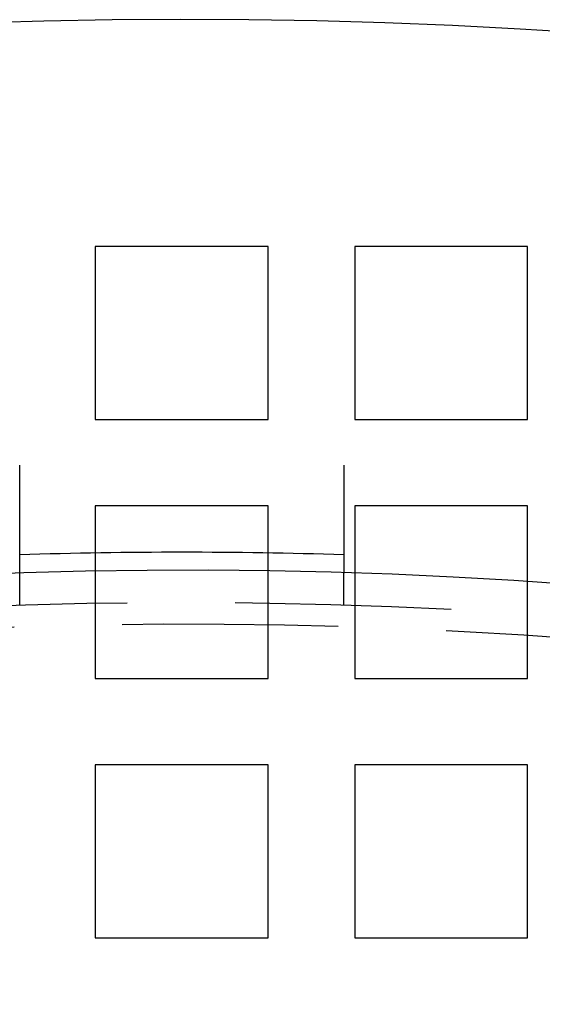
# Model space of a CAD drawing. Extents: x -1006 to 879, y -828 to 88.
# Drawn here: x -747 to -723, y -329 to -283 of the extents above; entities that cross this region are included whole.
import ezdxf

# ---------------------------------------------------------------- set-up
doc = ezdxf.new("R2010")
doc.units = 0
doc.header["$LTSCALE"] = 40
doc.linetypes.add('VERDECKT', pattern=[0.375, 0.25, -0.125])
doc.layers.get('0').update_dxf_attribs({"linetype": 'CONTINUOUS'})
doc.layers.add('STEMPEL', color=3, linetype='CONTINUOUS')

# ---------------------------------------------------------------- blocks, each defined once
blk = doc.blocks.new('A$C482E4CF6')
at = {"color": 1, "linetype": 'VERDECKT'}
for p, q in [((-743.818, -285.213), (-743.818, -293.213)), ((-735.818, -285.213), (-743.818, -285.213)), ((-735.818, -293.213), (-735.818, -285.213)), ((-731.818, -285.213), (-731.818, -293.213)), ((-723.818, -285.213), (-731.818, -285.213)), ((-723.818, -293.213), (-723.818, -285.213)), ((-743.818, -293.213), (-735.818, -293.213)), ((-731.818, -293.213), (-723.818, -293.213)), ((-743.818, -297.213), (-743.818, -305.213)), ((-735.818, -297.213), (-743.818, -297.213)), ((-735.818, -305.213), (-735.818, -297.213)), ((-731.818, -297.213), (-731.818, -305.213)), ((-723.818, -297.213), (-731.818, -297.213)), ((-723.818, -305.213), (-723.818, -297.213)), ((-747.315, -301.831), (-747.315, -300.33)), ((-732.32, -301.831), (-732.32, -300.33)), ((-743.818, -305.213), (-735.818, -305.213)), ((-731.818, -305.213), (-723.818, -305.213)), ((-743.818, -309.213), (-743.818, -317.213)), ((-735.818, -309.213), (-743.818, -309.213)), ((-735.818, -317.213), (-735.818, -309.213)), ((-731.818, -309.213), (-731.818, -317.213)), ((-723.818, -309.213), (-731.818, -309.213)), ((-723.818, -317.213), (-723.818, -309.213)), ((-743.818, -317.213), (-735.818, -317.213)), ((-731.818, -317.213), (-723.818, -317.213))]:
    blk.add_line(p, q, dxfattribs=at)
at = {"color": 3}
for points in [[(-747.315, -300.33, 0), (-747.315, -300.33, 0), (-747.315, -300.33, 0), (-747.315, -300.33, 0), (-747.315, -300.33, 0), (-747.315, -300.33, 0), (-747.315, -300.329, 0), (-747.315, -300.329, 0), (-747.315, -300.329, 0), (-747.315, -300.329, 0), (-747.315, -300.328, 0), (-747.315, -300.328, 0), (-747.315, -300.327, 0), (-747.315, -300.327, 0), (-747.315, -300.326, 0), (-747.315, -300.326, 0), (-747.315, -300.325, 0), (-747.315, -300.325, 0), (-747.315, -300.324, 0), (-747.315, -300.323, 0), (-747.315, -300.323, 0), (-747.315, -300.322, 0), (-747.315, -300.321, 0), (-747.315, -300.32, 0), (-747.315, -300.32, 0), (-747.315, -300.319, 0), (-747.315, -300.318, 0), (-747.315, -300.317, 0), (-747.315, -300.316, 0), (-747.315, -300.315, 0), (-747.315, -300.314, 0), (-747.315, -300.313, 0), (-747.315, -300.311, 0), (-747.315, -300.31, 0), (-747.315, -300.309, 0), (-747.315, -300.308, 0), (-747.315, -300.306, 0), (-747.315, -300.305, 0), (-747.315, -300.304, 0), (-747.315, -300.302, 0), (-747.315, -300.301, 0), (-747.315, -300.299, 0), (-747.315, -300.298, 0), (-747.315, -300.296, 0), (-747.315, -300.295, 0), (-747.315, -300.293, 0), (-747.315, -300.291, 0), (-747.315, -300.29, 0), (-747.315, -300.288, 0), (-747.315, -300.286, 0), (-747.315, -300.284, 0), (-747.315, -300.282, 0), (-747.315, -300.28, 0), (-747.315, -300.278, 0), (-747.315, -300.276, 0), (-747.315, -300.274, 0), (-747.315, -300.272, 0), (-747.315, -300.27, 0), (-747.315, -300.268, 0), (-747.315, -300.266, 0), (-747.315, -300.263, 0), (-747.315, -300.261, 0), (-747.315, -300.259, 0), (-747.315, -300.257, 0), (-747.315, -300.254, 0), (-747.315, -300.252, 0), (-747.315, -300.249, 0), (-747.315, -300.247, 0), (-747.315, -300.244, 0), (-747.315, -300.241, 0), (-747.315, -300.239, 0), (-747.315, -300.236, 0), (-747.315, -300.233, 0), (-747.315, -300.231, 0), (-747.315, -300.228, 0), (-747.315, -300.225, 0), (-747.315, -300.222, 0), (-747.315, -300.219, 0), (-747.315, -300.216, 0), (-747.315, -300.213, 0), (-747.315, -300.21, 0), (-747.315, -300.207, 0), (-747.315, -300.204, 0), (-747.315, -300.201, 0), (-747.315, -300.198, 0), (-747.315, -300.194, 0), (-747.315, -300.191, 0), (-747.315, -300.188, 0), (-747.315, -300.184, 0), (-747.315, -300.181, 0), (-747.315, -300.178, 0), (-747.315, -300.174, 0), (-747.315, -300.171, 0), (-747.315, -300.167, 0), (-747.315, -300.164, 0), (-747.315, -300.16, 0), (-747.315, -300.156, 0), (-747.315, -300.153, 0), (-747.315, -300.149, 0), (-747.315, -300.145, 0), (-747.315, -300.142, 0), (-747.315, -300.138, 0), (-747.315, -300.134, 0), (-747.315, -300.13, 0), (-747.315, -300.126, 0), (-747.315, -300.122, 0), (-747.315, -300.118, 0), (-747.315, -300.114, 0), (-747.315, -300.11, 0), (-747.315, -300.106, 0), (-747.315, -300.102, 0), (-747.315, -300.098, 0), (-747.315, -300.094, 0), (-747.315, -300.09, 0), (-747.315, -300.086, 0), (-747.315, -300.081, 0), (-747.315, -300.077, 0), (-747.315, -300.073, 0), (-747.315, -300.069, 0), (-747.315, -300.064, 0), (-747.315, -300.06, 0), (-747.315, -300.055, 0), (-747.315, -300.051, 0), (-747.315, -300.047, 0), (-747.315, -300.042, 0), (-747.315, -300.038, 0), (-747.315, -300.033, 0), (-747.315, -300.029, 0), (-747.315, -300.024, 0), (-747.315, -300.019, 0), (-747.315, -300.015, 0), (-747.315, -300.01, 0), (-747.315, -300.006, 0), (-747.315, -300.001, 0), (-747.315, -299.996, 0), (-747.315, -299.991, 0), (-747.315, -299.987, 0), (-747.315, -299.982, 0), (-747.315, -299.977, 0), (-747.315, -299.972, 0), (-747.315, -299.967, 0), (-747.315, -299.963, 0), (-747.315, -299.958, 0), (-747.315, -299.953, 0), (-747.315, -299.948, 0), (-747.315, -299.943, 0), (-747.315, -299.938, 0), (-747.315, -299.933, 0), (-747.315, -299.928, 0), (-747.315, -299.923, 0), (-747.315, -299.917, 0), (-747.315, -299.912, 0), (-747.315, -299.907, 0), (-747.315, -299.901, 0), (-747.315, -299.896, 0), (-747.315, -299.891, 0), (-747.315, -299.885, 0), (-747.315, -299.88, 0), (-747.315, -299.874, 0), (-747.315, -299.869, 0), (-747.315, -299.863, 0), (-747.315, -299.857, 0), (-747.315, -299.852, 0), (-747.315, -299.846, 0), (-747.315, -299.84, 0), (-747.315, -299.834, 0), (-747.315, -299.828, 0), (-747.315, -299.822, 0), (-747.315, -299.816, 0), (-747.315, -299.81, 0), (-747.315, -299.804, 0), (-747.315, -299.798, 0), (-747.315, -299.792, 0), (-747.315, -299.786, 0), (-747.315, -299.78, 0), (-747.315, -299.773, 0), (-747.315, -299.767, 0), (-747.315, -299.761, 0), (-747.315, -299.754, 0), (-747.315, -299.748, 0), (-747.315, -299.742, 0), (-747.315, -299.735, 0), (-747.315, -299.729, 0), (-747.315, -299.722, 0), (-747.315, -299.715, 0), (-747.315, -299.709, 0), (-747.315, -299.702, 0), (-747.315, -299.695, 0), (-747.315, -299.689, 0), (-747.315, -299.682, 0), (-747.315, -299.675, 0), (-747.315, -299.668, 0), (-747.315, -299.661, 0), (-747.315, -299.654, 0), (-747.315, -299.647, 0), (-747.315, -299.64, 0), (-747.315, -299.633, 0), (-747.315, -299.626, 0), (-747.315, -299.619, 0), (-747.315, -299.611, 0), (-747.315, -299.604, 0), (-747.315, -299.597, 0), (-747.315, -299.59, 0), (-747.315, -299.582, 0), (-747.315, -299.575, 0), (-747.315, -299.568, 0), (-747.315, -299.56, 0), (-747.315, -299.553, 0), (-747.315, -299.545, 0), (-747.315, -299.538, 0), (-747.315, -299.53, 0), (-747.315, -299.522, 0), (-747.315, -299.515, 0), (-747.315, -299.507, 0), (-747.315, -299.499, 0), (-747.315, -299.491, 0), (-747.315, -299.484, 0), (-747.315, -299.476, 0), (-747.315, -299.468, 0), (-747.315, -299.46, 0), (-747.315, -299.452, 0), (-747.315, -299.444, 0), (-747.315, -299.436, 0), (-747.315, -299.428, 0), (-747.315, -299.42, 0), (-747.315, -299.412, 0), (-747.315, -299.404, 0), (-747.315, -299.396, 0), (-747.315, -299.387, 0), (-747.315, -299.379, 0), (-747.315, -299.371, 0), (-747.315, -299.363, 0), (-747.315, -299.354, 0), (-747.315, -299.346, 0), (-747.315, -299.338, 0), (-747.315, -299.329, 0), (-747.315, -299.321, 0), (-747.315, -299.313, 0), (-747.315, -299.304, 0), (-747.315, -299.296, 0), (-747.315, -299.287, 0), (-747.315, -299.279, 0), (-747.315, -299.27, 0), (-747.315, -299.261, 0), (-747.315, -299.253, 0), (-747.315, -299.244, 0), (-747.315, -299.236, 0), (-747.315, -299.227, 0), (-747.315, -299.218, 0), (-747.315, -299.21, 0), (-747.315, -299.201, 0), (-747.315, -299.192, 0), (-747.315, -299.183, 0), (-747.315, -299.175, 0), (-747.315, -299.166, 0), (-747.315, -299.157, 0), (-747.315, -299.148, 0), (-747.315, -299.139, 0), (-747.315, -299.13, 0), (-747.315, -299.122, 0), (-747.315, -299.113, 0), (-747.315, -299.104, 0), (-747.315, -299.095, 0), (-747.315, -299.086, 0), (-747.315, -299.077, 0), (-747.315, -299.068, 0), (-747.315, -299.059, 0), (-747.315, -299.05, 0), (-747.315, -299.041, 0), (-747.315, -299.032, 0), (-747.315, -299.023, 0), (-747.315, -299.014, 0), (-747.315, -299.005, 0), (-747.315, -298.996, 0), (-747.315, -298.987, 0), (-747.315, -298.978, 0), (-747.315, -298.969, 0), (-747.315, -298.96, 0), (-747.315, -298.951, 0), (-747.315, -298.942, 0), (-747.315, -298.933, 0), (-747.315, -298.924, 0), (-747.315, -298.914, 0), (-747.315, -298.905, 0), (-747.315, -298.896, 0), (-747.315, -298.887, 0), (-747.315, -298.878, 0), (-747.315, -298.869, 0), (-747.315, -298.86, 0), (-747.315, -298.851, 0), (-747.315, -298.841, 0), (-747.315, -298.832, 0), (-747.315, -298.823, 0), (-747.315, -298.814, 0), (-747.315, -298.804, 0), (-747.315, -298.795, 0), (-747.315, -298.785, 0), (-747.315, -298.776, 0), (-747.315, -298.766, 0), (-747.315, -298.757, 0), (-747.315, -298.747, 0), (-747.315, -298.737, 0), (-747.315, -298.727, 0), (-747.315, -298.718, 0), (-747.315, -298.708, 0), (-747.315, -298.698, 0), (-747.315, -298.688, 0), (-747.315, -298.678, 0), (-747.315, -298.668, 0), (-747.315, -298.658, 0), (-747.315, -298.648, 0), (-747.315, -298.638, 0), (-747.315, -298.627, 0), (-747.315, -298.617, 0), (-747.315, -298.607, 0), (-747.315, -298.597, 0), (-747.315, -298.586, 0), (-747.315, -298.576, 0), (-747.315, -298.566, 0), (-747.315, -298.555, 0), (-747.315, -298.545, 0), (-747.315, -298.534, 0), (-747.315, -298.524, 0), (-747.315, -298.513, 0), (-747.315, -298.502, 0), (-747.315, -298.492, 0), (-747.315, -298.481, 0), (-747.315, -298.47, 0), (-747.315, -298.46, 0), (-747.315, -298.449, 0), (-747.315, -298.438, 0), (-747.315, -298.427, 0), (-747.315, -298.416, 0), (-747.315, -298.405, 0), (-747.315, -298.394, 0), (-747.315, -298.383, 0), (-747.315, -298.372, 0), (-747.315, -298.361, 0), (-747.315, -298.35, 0), (-747.315, -298.339, 0), (-747.315, -298.328, 0), (-747.315, -298.317, 0), (-747.315, -298.305, 0), (-747.315, -298.294, 0), (-747.315, -298.283, 0), (-747.315, -298.272, 0), (-747.315, -298.26, 0), (-747.315, -298.249, 0), (-747.315, -298.238, 0), (-747.315, -298.226, 0), (-747.315, -298.215, 0), (-747.315, -298.203, 0), (-747.315, -298.192, 0), (-747.315, -298.18, 0), (-747.315, -298.169, 0), (-747.315, -298.157, 0), (-747.315, -298.146, 0), (-747.315, -298.134, 0), (-747.315, -298.122, 0), (-747.315, -298.111, 0), (-747.315, -298.099, 0), (-747.315, -298.087, 0), (-747.315, -298.076, 0), (-747.315, -298.064, 0), (-747.315, -298.052, 0), (-747.315, -298.04, 0), (-747.315, -298.028, 0), (-747.315, -298.017, 0), (-747.315, -298.005, 0), (-747.315, -297.993, 0), (-747.315, -297.981, 0), (-747.315, -297.969, 0), (-747.315, -297.957, 0), (-747.315, -297.945, 0), (-747.315, -297.933, 0), (-747.315, -297.921, 0), (-747.315, -297.909, 0), (-747.315, -297.897, 0), (-747.315, -297.885, 0), (-747.315, -297.873, 0), (-747.315, -297.861, 0), (-747.315, -297.849, 0), (-747.315, -297.837, 0), (-747.315, -297.825, 0), (-747.315, -297.813, 0), (-747.315, -297.801, 0), (-747.315, -297.789, 0), (-747.315, -297.777, 0), (-747.315, -297.765, 0), (-747.315, -297.753, 0), (-747.315, -297.74, 0), (-747.315, -297.728, 0), (-747.315, -297.716, 0), (-747.315, -297.704, 0), (-747.315, -297.692, 0), (-747.315, -297.68, 0), (-747.315, -297.668, 0), (-747.315, -297.655, 0), (-747.315, -297.643, 0), (-747.315, -297.631, 0), (-747.315, -297.619, 0), (-747.315, -297.607, 0), (-747.315, -297.595, 0), (-747.315, -297.582, 0), (-747.315, -297.57, 0), (-747.315, -297.558, 0), (-747.315, -297.546, 0), (-747.315, -297.534, 0), (-747.315, -297.522, 0), (-747.315, -297.51, 0), (-747.315, -297.497, 0), (-747.315, -297.485, 0), (-747.315, -297.473, 0), (-747.315, -297.461, 0), (-747.315, -297.449, 0), (-747.315, -297.437, 0), (-747.315, -297.425, 0), (-747.315, -297.413, 0), (-747.315, -297.401, 0), (-747.315, -297.388, 0), (-747.315, -297.376, 0), (-747.315, -297.364, 0), (-747.315, -297.352, 0), (-747.315, -297.34, 0), (-747.315, -297.328, 0), (-747.315, -297.316, 0), (-747.315, -297.304, 0), (-747.315, -297.292, 0), (-747.315, -297.28, 0), (-747.315, -297.268, 0), (-747.315, -297.256, 0), (-747.315, -297.245, 0), (-747.315, -297.233, 0), (-747.315, -297.221, 0), (-747.315, -297.209, 0), (-747.315, -297.197, 0), (-747.315, -297.185, 0), (-747.315, -297.172, 0), (-747.315, -297.16, 0), (-747.315, -297.148, 0), (-747.315, -297.136, 0), (-747.315, -297.123, 0), (-747.315, -297.111, 0), (-747.315, -297.099, 0), (-747.315, -297.086, 0), (-747.315, -297.074, 0), (-747.315, -297.061, 0), (-747.315, -297.049, 0), (-747.315, -297.036, 0), (-747.315, -297.024, 0), (-747.315, -297.011, 0), (-747.315, -296.999, 0), (-747.315, -296.986, 0), (-747.315, -296.973, 0), (-747.315, -296.96, 0), (-747.315, -296.948, 0), (-747.315, -296.935, 0), (-747.315, -296.922, 0), (-747.315, -296.909, 0), (-747.315, -296.896, 0), (-747.315, -296.883, 0), (-747.315, -296.87, 0), (-747.315, -296.857, 0), (-747.315, -296.844, 0), (-747.315, -296.831, 0), (-747.315, -296.818, 0), (-747.315, -296.805, 0), (-747.315, -296.792, 0), (-747.315, -296.779, 0), (-747.315, -296.765, 0), (-747.315, -296.752, 0), (-747.315, -296.739, 0), (-747.315, -296.726, 0), (-747.315, -296.712, 0), (-747.315, -296.699, 0), (-747.315, -296.686, 0), (-747.315, -296.672, 0), (-747.315, -296.659, 0), (-747.315, -296.646, 0), (-747.315, -296.632, 0), (-747.315, -296.619, 0), (-747.315, -296.605, 0), (-747.315, -296.592, 0), (-747.315, -296.578, 0), (-747.315, -296.565, 0), (-747.315, -296.551, 0), (-747.315, -296.538, 0), (-747.315, -296.524, 0), (-747.315, -296.51, 0), (-747.315, -296.497, 0), (-747.315, -296.483, 0), (-747.315, -296.47, 0), (-747.315, -296.456, 0), (-747.315, -296.442, 0), (-747.315, -296.429, 0), (-747.315, -296.415, 0), (-747.315, -296.401, 0), (-747.315, -296.387, 0), (-747.315, -296.374, 0), (-747.315, -296.36, 0), (-747.315, -296.346, 0), (-747.315, -296.333, 0), (-747.315, -296.319, 0), (-747.315, -296.305, 0), (-747.315, -296.291, 0), (-747.315, -296.277, 0), (-747.315, -296.264, 0), (-747.315, -296.25, 0), (-747.315, -296.236, 0), (-747.315, -296.222, 0), (-747.315, -296.208, 0), (-747.315, -296.195, 0), (-747.315, -296.181, 0), (-747.315, -296.167, 0), (-747.315, -296.153, 0), (-747.315, -296.139, 0), (-747.315, -296.125, 0), (-747.315, -296.112, 0), (-747.315, -296.098, 0), (-747.315, -296.084, 0), (-747.315, -296.07, 0), (-747.315, -296.056, 0), (-747.315, -296.042, 0), (-747.315, -296.029, 0), (-747.315, -296.015, 0), (-747.315, -296.001, 0), (-747.315, -295.987, 0), (-747.315, -295.973, 0), (-747.315, -295.96, 0), (-747.315, -295.946, 0), (-747.315, -295.932, 0), (-747.315, -295.918, 0), (-747.315, -295.904, 0), (-747.315, -295.891, 0), (-747.315, -295.877, 0), (-747.315, -295.863, 0), (-747.315, -295.849, 0), (-747.315, -295.836, 0), (-747.315, -295.822, 0), (-747.315, -295.808, 0), (-747.315, -295.795, 0), (-747.315, -295.781, 0), (-747.315, -295.767, 0), (-747.315, -295.754, 0), (-747.315, -295.74, 0), (-747.315, -295.726, 0), (-747.315, -295.713, 0), (-747.315, -295.699, 0), (-747.315, -295.686, 0), (-747.315, -295.672, 0), (-747.315, -295.658, 0), (-747.315, -295.645, 0), (-747.315, -295.631, 0), (-747.315, -295.618, 0), (-747.315, -295.604, 0), (-747.315, -295.591, 0), (-747.315, -295.578, 0), (-747.315, -295.564, 0), (-747.315, -295.551, 0), (-747.315, -295.538, 0), (-747.315, -295.524, 0), (-747.315, -295.511, 0), (-747.315, -295.498, 0), (-747.315, -295.484, 0), (-747.315, -295.471, 0), (-747.315, -295.458, 0), (-747.315, -295.445, 0), (-747.315, -295.432, 0), (-747.315, -295.419, 0), (-747.315, -295.405, 0), (-747.315, -295.392, 0), (-747.315, -295.379, 0), (-747.315, -295.366, 0), (-747.315, -295.353, 0), (-747.315, -295.34, 0), (-747.315, -295.328, 0)], [(-732.32, -295.328, 0), (-732.32, -295.34, 0), (-732.32, -295.353, 0), (-732.32, -295.366, 0), (-732.32, -295.379, 0), (-732.32, -295.392, 0), (-732.32, -295.405, 0), (-732.32, -295.419, 0), (-732.32, -295.432, 0), (-732.32, -295.445, 0), (-732.32, -295.458, 0), (-732.32, -295.471, 0), (-732.32, -295.484, 0), (-732.32, -295.498, 0), (-732.32, -295.511, 0), (-732.32, -295.524, 0), (-732.32, -295.538, 0), (-732.32, -295.551, 0), (-732.32, -295.564, 0), (-732.32, -295.578, 0), (-732.32, -295.591, 0), (-732.32, -295.604, 0), (-732.32, -295.618, 0), (-732.32, -295.631, 0), (-732.32, -295.645, 0), (-732.32, -295.658, 0), (-732.32, -295.672, 0), (-732.32, -295.686, 0), (-732.32, -295.699, 0), (-732.32, -295.713, 0), (-732.32, -295.726, 0), (-732.32, -295.74, 0), (-732.32, -295.754, 0), (-732.32, -295.767, 0), (-732.32, -295.781, 0), (-732.32, -295.795, 0), (-732.32, -295.808, 0), (-732.32, -295.822, 0), (-732.32, -295.836, 0), (-732.32, -295.849, 0), (-732.32, -295.863, 0), (-732.32, -295.877, 0), (-732.32, -295.891, 0), (-732.32, -295.904, 0), (-732.32, -295.918, 0), (-732.32, -295.932, 0), (-732.32, -295.946, 0), (-732.32, -295.96, 0), (-732.32, -295.973, 0), (-732.32, -295.987, 0), (-732.32, -296.001, 0), (-732.32, -296.015, 0), (-732.32, -296.029, 0), (-732.32, -296.042, 0), (-732.32, -296.056, 0), (-732.32, -296.07, 0), (-732.32, -296.084, 0), (-732.32, -296.098, 0), (-732.32, -296.112, 0), (-732.32, -296.125, 0), (-732.32, -296.139, 0), (-732.32, -296.153, 0), (-732.32, -296.167, 0), (-732.32, -296.181, 0), (-732.32, -296.195, 0), (-732.32, -296.208, 0), (-732.32, -296.222, 0), (-732.32, -296.236, 0), (-732.32, -296.25, 0), (-732.32, -296.264, 0), (-732.32, -296.277, 0), (-732.32, -296.291, 0), (-732.32, -296.305, 0), (-732.32, -296.319, 0), (-732.32, -296.333, 0), (-732.32, -296.346, 0), (-732.32, -296.36, 0), (-732.32, -296.374, 0), (-732.32, -296.387, 0), (-732.32, -296.401, 0), (-732.32, -296.415, 0), (-732.32, -296.429, 0), (-732.32, -296.442, 0), (-732.32, -296.456, 0), (-732.32, -296.47, 0), (-732.32, -296.483, 0), (-732.32, -296.497, 0), (-732.32, -296.51, 0), (-732.32, -296.524, 0), (-732.32, -296.538, 0), (-732.32, -296.551, 0), (-732.32, -296.565, 0), (-732.32, -296.578, 0), (-732.32, -296.592, 0), (-732.32, -296.605, 0), (-732.32, -296.619, 0), (-732.32, -296.632, 0), (-732.32, -296.646, 0), (-732.32, -296.659, 0), (-732.32, -296.672, 0), (-732.32, -296.686, 0), (-732.32, -296.699, 0), (-732.32, -296.712, 0), (-732.32, -296.726, 0), (-732.32, -296.739, 0), (-732.32, -296.752, 0), (-732.32, -296.765, 0), (-732.32, -296.779, 0), (-732.32, -296.792, 0), (-732.32, -296.805, 0), (-732.32, -296.818, 0), (-732.32, -296.831, 0), (-732.32, -296.844, 0), (-732.32, -296.857, 0), (-732.32, -296.87, 0), (-732.32, -296.883, 0), (-732.32, -296.896, 0), (-732.32, -296.909, 0), (-732.32, -296.922, 0), (-732.32, -296.935, 0), (-732.32, -296.948, 0), (-732.32, -296.96, 0), (-732.32, -296.973, 0), (-732.32, -296.986, 0), (-732.32, -296.999, 0), (-732.32, -297.011, 0), (-732.32, -297.024, 0), (-732.32, -297.036, 0), (-732.32, -297.049, 0), (-732.32, -297.061, 0), (-732.32, -297.074, 0), (-732.32, -297.086, 0), (-732.32, -297.099, 0), (-732.32, -297.111, 0), (-732.32, -297.123, 0), (-732.32, -297.136, 0), (-732.32, -297.148, 0), (-732.32, -297.16, 0), (-732.32, -297.172, 0), (-732.32, -297.185, 0), (-732.32, -297.197, 0), (-732.32, -297.209, 0), (-732.32, -297.221, 0), (-732.32, -297.233, 0), (-732.32, -297.245, 0), (-732.32, -297.256, 0), (-732.32, -297.268, 0), (-732.32, -297.28, 0), (-732.32, -297.292, 0), (-732.32, -297.304, 0), (-732.32, -297.316, 0), (-732.32, -297.328, 0), (-732.32, -297.34, 0), (-732.32, -297.352, 0), (-732.32, -297.364, 0), (-732.32, -297.376, 0), (-732.32, -297.388, 0), (-732.32, -297.401, 0), (-732.32, -297.413, 0), (-732.32, -297.425, 0), (-732.32, -297.437, 0), (-732.32, -297.449, 0), (-732.32, -297.461, 0), (-732.32, -297.473, 0), (-732.32, -297.485, 0), (-732.32, -297.497, 0), (-732.32, -297.51, 0), (-732.32, -297.522, 0), (-732.32, -297.534, 0), (-732.32, -297.546, 0), (-732.32, -297.558, 0), (-732.32, -297.57, 0), (-732.32, -297.582, 0), (-732.32, -297.595, 0), (-732.32, -297.607, 0), (-732.32, -297.619, 0), (-732.32, -297.631, 0), (-732.32, -297.643, 0), (-732.32, -297.655, 0), (-732.32, -297.668, 0), (-732.32, -297.68, 0), (-732.32, -297.692, 0), (-732.32, -297.704, 0), (-732.32, -297.716, 0), (-732.32, -297.728, 0), (-732.32, -297.74, 0), (-732.32, -297.753, 0), (-732.32, -297.765, 0), (-732.32, -297.777, 0), (-732.32, -297.789, 0), (-732.32, -297.801, 0), (-732.32, -297.813, 0), (-732.32, -297.825, 0), (-732.32, -297.837, 0), (-732.32, -297.849, 0), (-732.32, -297.861, 0), (-732.32, -297.873, 0), (-732.32, -297.885, 0), (-732.32, -297.897, 0), (-732.32, -297.909, 0), (-732.32, -297.921, 0), (-732.32, -297.933, 0), (-732.32, -297.945, 0), (-732.32, -297.957, 0), (-732.32, -297.969, 0), (-732.32, -297.981, 0), (-732.32, -297.993, 0), (-732.32, -298.005, 0), (-732.32, -298.017, 0), (-732.32, -298.028, 0), (-732.32, -298.04, 0), (-732.32, -298.052, 0), (-732.32, -298.064, 0), (-732.32, -298.076, 0), (-732.32, -298.087, 0), (-732.32, -298.099, 0), (-732.32, -298.111, 0), (-732.32, -298.122, 0), (-732.32, -298.134, 0), (-732.32, -298.146, 0), (-732.32, -298.157, 0), (-732.32, -298.169, 0), (-732.32, -298.18, 0), (-732.32, -298.192, 0), (-732.32, -298.203, 0), (-732.32, -298.215, 0), (-732.32, -298.226, 0), (-732.32, -298.238, 0), (-732.32, -298.249, 0), (-732.32, -298.26, 0), (-732.32, -298.272, 0), (-732.32, -298.283, 0), (-732.32, -298.294, 0), (-732.32, -298.305, 0), (-732.32, -298.317, 0), (-732.32, -298.328, 0), (-732.32, -298.339, 0), (-732.32, -298.35, 0), (-732.32, -298.361, 0), (-732.32, -298.372, 0), (-732.32, -298.383, 0), (-732.32, -298.394, 0), (-732.32, -298.405, 0), (-732.32, -298.416, 0), (-732.32, -298.427, 0), (-732.32, -298.438, 0), (-732.32, -298.449, 0), (-732.32, -298.46, 0), (-732.32, -298.47, 0), (-732.32, -298.481, 0), (-732.32, -298.492, 0), (-732.32, -298.502, 0), (-732.32, -298.513, 0), (-732.32, -298.524, 0), (-732.32, -298.534, 0), (-732.32, -298.545, 0), (-732.32, -298.555, 0), (-732.32, -298.566, 0), (-732.32, -298.576, 0), (-732.32, -298.586, 0), (-732.32, -298.597, 0), (-732.32, -298.607, 0), (-732.32, -298.617, 0), (-732.32, -298.627, 0), (-732.32, -298.638, 0), (-732.32, -298.648, 0), (-732.32, -298.658, 0), (-732.32, -298.668, 0), (-732.32, -298.678, 0), (-732.32, -298.688, 0), (-732.32, -298.698, 0), (-732.32, -298.708, 0), (-732.32, -298.718, 0), (-732.32, -298.727, 0), (-732.32, -298.737, 0), (-732.32, -298.747, 0), (-732.32, -298.757, 0), (-732.32, -298.766, 0), (-732.32, -298.776, 0), (-732.32, -298.785, 0), (-732.32, -298.795, 0), (-732.32, -298.804, 0), (-732.32, -298.814, 0), (-732.32, -298.823, 0), (-732.32, -298.832, 0), (-732.32, -298.841, 0), (-732.32, -298.851, 0), (-732.32, -298.86, 0), (-732.32, -298.869, 0), (-732.32, -298.878, 0), (-732.32, -298.887, 0), (-732.32, -298.896, 0), (-732.32, -298.905, 0), (-732.32, -298.914, 0), (-732.32, -298.924, 0), (-732.32, -298.933, 0), (-732.32, -298.942, 0), (-732.32, -298.951, 0), (-732.32, -298.96, 0), (-732.32, -298.969, 0), (-732.32, -298.978, 0), (-732.32, -298.987, 0), (-732.32, -298.996, 0), (-732.32, -299.005, 0), (-732.32, -299.014, 0), (-732.32, -299.023, 0), (-732.32, -299.032, 0), (-732.32, -299.041, 0), (-732.32, -299.05, 0), (-732.32, -299.059, 0), (-732.32, -299.068, 0), (-732.32, -299.077, 0), (-732.32, -299.086, 0), (-732.32, -299.095, 0), (-732.32, -299.104, 0), (-732.32, -299.113, 0), (-732.32, -299.122, 0), (-732.32, -299.13, 0), (-732.32, -299.139, 0), (-732.32, -299.148, 0), (-732.32, -299.157, 0), (-732.32, -299.166, 0), (-732.32, -299.175, 0), (-732.32, -299.183, 0), (-732.32, -299.192, 0), (-732.32, -299.201, 0), (-732.32, -299.21, 0), (-732.32, -299.218, 0), (-732.32, -299.227, 0), (-732.32, -299.236, 0), (-732.32, -299.244, 0), (-732.32, -299.253, 0), (-732.32, -299.261, 0), (-732.32, -299.27, 0), (-732.32, -299.279, 0), (-732.32, -299.287, 0), (-732.32, -299.296, 0), (-732.32, -299.304, 0), (-732.32, -299.313, 0), (-732.32, -299.321, 0), (-732.32, -299.329, 0), (-732.32, -299.338, 0), (-732.32, -299.346, 0), (-732.32, -299.354, 0), (-732.32, -299.363, 0), (-732.32, -299.371, 0), (-732.32, -299.379, 0), (-732.32, -299.387, 0), (-732.32, -299.396, 0), (-732.32, -299.404, 0), (-732.32, -299.412, 0), (-732.32, -299.42, 0), (-732.32, -299.428, 0), (-732.32, -299.436, 0), (-732.32, -299.444, 0), (-732.32, -299.452, 0), (-732.32, -299.46, 0), (-732.32, -299.468, 0), (-732.32, -299.476, 0), (-732.32, -299.484, 0), (-732.32, -299.491, 0), (-732.32, -299.499, 0), (-732.32, -299.507, 0), (-732.32, -299.515, 0), (-732.32, -299.522, 0), (-732.32, -299.53, 0), (-732.32, -299.538, 0), (-732.32, -299.545, 0), (-732.32, -299.553, 0), (-732.32, -299.56, 0), (-732.32, -299.568, 0), (-732.32, -299.575, 0), (-732.32, -299.582, 0), (-732.32, -299.59, 0), (-732.32, -299.597, 0), (-732.32, -299.604, 0), (-732.32, -299.611, 0), (-732.32, -299.619, 0), (-732.32, -299.626, 0), (-732.32, -299.633, 0), (-732.32, -299.64, 0), (-732.32, -299.647, 0), (-732.32, -299.654, 0), (-732.32, -299.661, 0), (-732.32, -299.668, 0), (-732.32, -299.675, 0), (-732.32, -299.682, 0), (-732.32, -299.689, 0), (-732.32, -299.695, 0), (-732.32, -299.702, 0), (-732.32, -299.709, 0), (-732.32, -299.715, 0), (-732.32, -299.722, 0), (-732.32, -299.729, 0), (-732.32, -299.735, 0), (-732.32, -299.742, 0), (-732.32, -299.748, 0), (-732.32, -299.754, 0), (-732.32, -299.761, 0), (-732.32, -299.767, 0), (-732.32, -299.773, 0), (-732.32, -299.78, 0), (-732.32, -299.786, 0), (-732.32, -299.792, 0), (-732.32, -299.798, 0), (-732.32, -299.804, 0), (-732.32, -299.81, 0), (-732.32, -299.816, 0), (-732.32, -299.822, 0), (-732.32, -299.828, 0), (-732.32, -299.834, 0), (-732.32, -299.84, 0), (-732.32, -299.846, 0), (-732.32, -299.852, 0), (-732.32, -299.857, 0), (-732.32, -299.863, 0), (-732.32, -299.869, 0), (-732.32, -299.874, 0), (-732.32, -299.88, 0), (-732.32, -299.885, 0), (-732.32, -299.891, 0), (-732.32, -299.896, 0), (-732.32, -299.901, 0), (-732.32, -299.907, 0), (-732.32, -299.912, 0), (-732.32, -299.917, 0), (-732.32, -299.923, 0), (-732.32, -299.928, 0), (-732.32, -299.933, 0), (-732.32, -299.938, 0), (-732.32, -299.943, 0), (-732.32, -299.948, 0), (-732.32, -299.953, 0), (-732.32, -299.958, 0), (-732.32, -299.963, 0), (-732.32, -299.967, 0), (-732.32, -299.972, 0), (-732.32, -299.977, 0), (-732.32, -299.982, 0), (-732.32, -299.987, 0), (-732.32, -299.991, 0), (-732.32, -299.996, 0), (-732.32, -300.001, 0), (-732.32, -300.006, 0), (-732.32, -300.01, 0), (-732.32, -300.015, 0), (-732.32, -300.019, 0), (-732.32, -300.024, 0), (-732.32, -300.029, 0), (-732.32, -300.033, 0), (-732.32, -300.038, 0), (-732.32, -300.042, 0), (-732.32, -300.047, 0), (-732.32, -300.051, 0), (-732.32, -300.055, 0), (-732.32, -300.06, 0), (-732.32, -300.064, 0), (-732.32, -300.069, 0), (-732.32, -300.073, 0), (-732.32, -300.077, 0), (-732.32, -300.081, 0), (-732.32, -300.086, 0), (-732.32, -300.09, 0), (-732.32, -300.094, 0), (-732.32, -300.098, 0), (-732.32, -300.102, 0), (-732.32, -300.106, 0), (-732.32, -300.11, 0), (-732.32, -300.114, 0), (-732.32, -300.118, 0), (-732.32, -300.122, 0), (-732.32, -300.126, 0), (-732.32, -300.13, 0), (-732.32, -300.134, 0), (-732.32, -300.138, 0), (-732.32, -300.142, 0), (-732.32, -300.145, 0), (-732.32, -300.149, 0), (-732.32, -300.153, 0), (-732.32, -300.156, 0), (-732.32, -300.16, 0), (-732.32, -300.164, 0), (-732.32, -300.167, 0), (-732.32, -300.171, 0), (-732.32, -300.174, 0), (-732.32, -300.178, 0), (-732.32, -300.181, 0), (-732.32, -300.184, 0), (-732.32, -300.188, 0), (-732.32, -300.191, 0), (-732.32, -300.194, 0), (-732.32, -300.198, 0), (-732.32, -300.201, 0), (-732.32, -300.204, 0), (-732.32, -300.207, 0), (-732.32, -300.21, 0), (-732.32, -300.213, 0), (-732.32, -300.216, 0), (-732.32, -300.219, 0), (-732.32, -300.222, 0), (-732.32, -300.225, 0), (-732.32, -300.228, 0), (-732.32, -300.231, 0), (-732.32, -300.233, 0), (-732.32, -300.236, 0), (-732.32, -300.239, 0), (-732.32, -300.241, 0), (-732.32, -300.244, 0), (-732.32, -300.247, 0), (-732.32, -300.249, 0), (-732.32, -300.252, 0), (-732.32, -300.254, 0), (-732.32, -300.257, 0), (-732.32, -300.259, 0), (-732.32, -300.261, 0), (-732.32, -300.263, 0), (-732.32, -300.266, 0), (-732.32, -300.268, 0), (-732.32, -300.27, 0), (-732.32, -300.272, 0), (-732.32, -300.274, 0), (-732.32, -300.276, 0), (-732.32, -300.278, 0), (-732.32, -300.28, 0), (-732.32, -300.282, 0), (-732.32, -300.284, 0), (-732.32, -300.286, 0), (-732.32, -300.288, 0), (-732.32, -300.29, 0), (-732.32, -300.291, 0), (-732.32, -300.293, 0), (-732.32, -300.295, 0), (-732.32, -300.296, 0), (-732.32, -300.298, 0), (-732.32, -300.299, 0), (-732.32, -300.301, 0), (-732.32, -300.302, 0), (-732.32, -300.304, 0), (-732.32, -300.305, 0), (-732.32, -300.306, 0), (-732.32, -300.308, 0), (-732.32, -300.309, 0), (-732.32, -300.31, 0), (-732.32, -300.311, 0), (-732.32, -300.313, 0), (-732.32, -300.314, 0), (-732.32, -300.315, 0), (-732.32, -300.316, 0), (-732.32, -300.317, 0), (-732.32, -300.318, 0), (-732.32, -300.319, 0), (-732.32, -300.32, 0), (-732.32, -300.32, 0), (-732.32, -300.321, 0), (-732.32, -300.322, 0), (-732.32, -300.323, 0), (-732.32, -300.323, 0), (-732.32, -300.324, 0), (-732.32, -300.325, 0), (-732.32, -300.325, 0), (-732.32, -300.326, 0), (-732.32, -300.326, 0), (-732.32, -300.327, 0), (-732.32, -300.327, 0), (-732.32, -300.328, 0), (-732.32, -300.328, 0), (-732.32, -300.329, 0), (-732.32, -300.329, 0), (-732.32, -300.329, 0), (-732.32, -300.329, 0), (-732.32, -300.33, 0), (-732.32, -300.33, 0), (-732.32, -300.33, 0), (-732.32, -300.33, 0), (-732.32, -300.33, 0), (-732.32, -300.33, 0)]]:
    blk.add_polyline3d(points, dxfattribs=at)
at = {"color": 3, "linetype": 'CONTINUOUS'}
for radius, start, end in [(266.5, 10.98892, 349.01108), (241.847, 88.22348, 91.77652), (241, 11.67651, 348.32349)]:
    blk.add_arc((-739.818, -541.213), radius, start, end, dxfattribs=at)
at = {"color": 1, "linetype": 'VERDECKT'}
for radius, start, end in [(239.5, 11.66522, 348.33478), (238.5, 12.59331, 347.40669)]:
    blk.add_arc((-739.818, -541.213), radius, start, end, dxfattribs=at)

msp = doc.modelspace()

# ---------------------------------------------------------------- block references
at = {"layer": 'STEMPEL'}
msp.add_blockref('A$C482E4CF6', (0, -8.326), dxfattribs=at)

doc.saveas('drawing.dxf')
